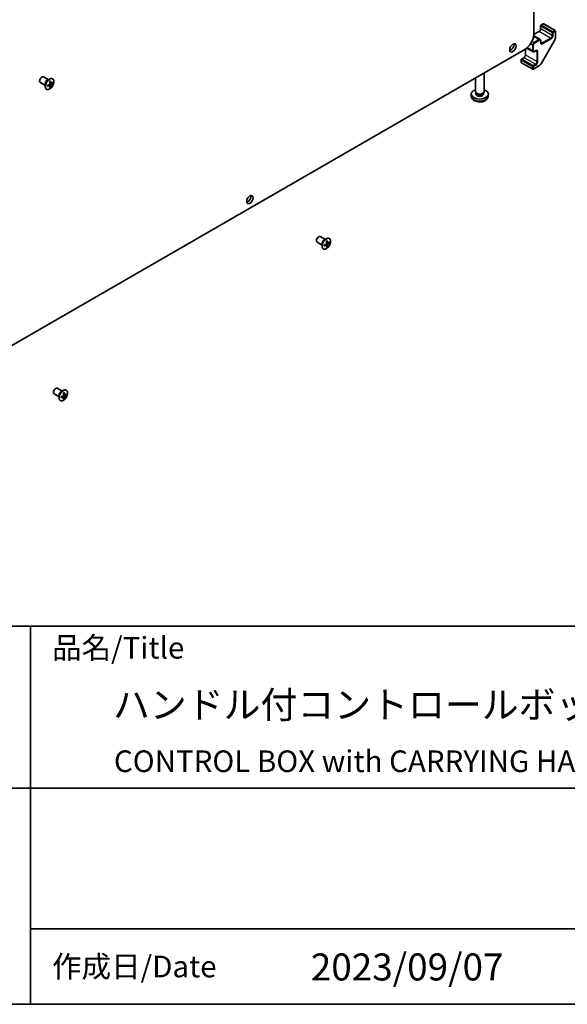
# Model space of a CAD drawing. Units: millimetres. Extents: x 0 to 7079, y -13 to 1405.
# Drawn here: x 1420 to 1673, y 0 to 456 of the extents above; entities that cross this region are included whole.
import ezdxf
from ezdxf.enums import TextEntityAlignment as Align

# ---------------------------------------------------------------- set-up
doc = ezdxf.new("R2010")
doc.units = ezdxf.units.MM
doc.header["$LTSCALE"] = 5
for name, color, linetype, lineweight in [('Border (ISO)', 7, 'Continuous', 35), ('Title (ISO)', 7, 'Continuous', 35), ('Visible (ISO)', 7, 'Continuous', 35), ('Visible Narrow (ISO)', 7, 'Continuous', 25)]:
    doc.layers.add(name, color=color, linetype=linetype, lineweight=lineweight)
doc.styles.add('Note Text (TK)', font='MS PGothic.ttf')
doc.styles.add('文字スタイル67', font='arial.ttf')

# ---------------------------------------------------------------- blocks, each defined once
blk = doc.blocks.new('図面枠 tk図枠')
at = {"layer": 'Border (ISO)'}
blk.add_line((14.5, 8), (405.5, 8), dxfattribs=at)
blk = doc.blocks.new('表題欄 tk表題欄')
at = {"layer": 'Title (ISO)'}
for p, q in [((74.709, 244.053), (255.709, 244.053)), ((149.709, 244.053), (149.709, 209.053)), ((74.709, 229.053), (230.709, 229.053)), ((149.709, 216.053), (230.709, 216.053)), ((255.709, 209.053), (74.709, 209.053))]:
    blk.add_line(p, q, dxfattribs=at)
at = {"layer": 'Title (ISO)', "color": 1, "char_height": 2, "attachment_point": 4, "line_spacing_factor": 1.5, "style": 'Note Text (TK)'}
for s, insert in [('\\fＭＳ Ｐゴシック|b0|i0;\\H2.0000;品名/Title', (151.709, 242.053)), ('\\fＭＳ Ｐゴシック|b0|i0;\\H2.0000;作成日/Date', (151.709, 212.553))]:
    blk.add_mtext(s, dxfattribs=dict(at, insert=insert))
at = {"layer": 'Title (ISO)', "color": 7}
for tag, p, height, style in [('<品名>_001', (157.34, 235.533), 2.5, 'Note Text (TK)'), ('<Title>_001', (157.431, 230.551), 2, '文字スタイル67'), ('<ページ_No.>_001', (238.098, 213.303), 2.5, 'Note Text (TK)'), ('<総ページ数>_001', (246.8, 213.303), 2.5, 'Note Text (TK)'), ('作成日_001', (175.618, 211.26), 2.5, 'Note Text (TK)')]:
    blk.add_attdef(tag, p, '', height=height, dxfattribs=dict(at, style=style))
at = {"layer": 'Title (ISO)', "color": 7, "style": 'Note Text (TK)'}
for tag, p in [('<尺度>', (243.209, 223.553)), ('<承認>', (87.209, 217.053))]:
    blk.add_attdef(tag, text='', height=2.5, dxfattribs=at).set_placement(p, align=Align.MIDDLE_CENTER)

msp = doc.modelspace()

# ---------------------------------------------------------------- linework, layer by layer
at = {"layer": 'Visible (ISO)'}
for p, q in [((1657.8141, 742.7949), (1657.8141, 449.2644)), ((1660.9102, 452.8558), (1660.9102, 451.5494)), ((1662.0501, 453.6872), (1661.0602, 453.1156)), ((1667.5827, 450.6661), (1662.3501, 453.6872)), ((1660.6495, 446.4958), (1657.7205, 448.1869)), ((1660.141, 450.2171), (1657.8006, 448.8658)), ((1667.7327, 450.4063), (1667.7327, 447.4085)), ((1653.9098, 442.1269), (1653.9098, 439.4244)), ((1657.3868, 440.8446), (1654.4577, 442.5357)), ((1660.9445, 445.9156), (1660.9445, 445.1807)), ((1667.3405, 446.0737), (1661.0978, 435.2612)), ((1399.3666, 295.1506), (1653.5715, 441.9159)), ((1653.1406, 438.0921), (1652.0092, 437.4389)), ((1658.6732, 441.2467), (1658.0368, 440.8793)), ((1651.8592, 437.1791), (1651.8592, 436.036)), ((1657.2418, 432.7551), (1652.0092, 435.7762)), ((1660.138, 434.254), (1657.5418, 432.7551)), ((1433.4191, 427.8661), (1431.0525, 429.2325)), ((1630.7472, 422.422), (1630.7472, 428.7383)), ((1634.7472, 422.422), (1634.7472, 431.0477)), ((1431.9191, 425.268), (1429.5525, 426.6343)), ((1431.854, 425.3683), (1431.9195, 425.2672)), ((1433.2997, 427.8723), (1433.42, 427.8661)), ((1433.9681, 425.2328), (1433.5264, 425.5552)), ((1433.6701, 425.4503), (1433.6701, 425.6229)), ((1434.2797, 424.4533), (1433.9533, 424.6417)), ((1434.4741, 426.1092), (1433.9741, 426.3305)), ((1433.9872, 426.1722), (1434.1367, 426.2585)), ((1435.305, 426.2291), (1434.9786, 426.4176)), ((1628.8473, 420.2748), (1628.7548, 421.1361)), ((1631.0773, 421.7069), (1630.8764, 422.0137)), ((1630.9619, 421.279), (1630.9619, 421.8831)), ((1634.4171, 421.7069), (1634.6179, 422.0137)), ((1634.5324, 421.279), (1634.5324, 421.8831)), ((1636.647, 420.2748), (1636.7395, 421.1361)), ((1559.9054, 351.375), (1557.5388, 352.7414)), ((1561.4054, 353.9732), (1559.0388, 355.3395)), ((1559.8404, 351.4754), (1559.9059, 351.3743)), ((1561.286, 353.9793), (1561.4063, 353.9731)), ((1561.9544, 351.3398), (1561.5128, 351.6622)), ((1561.6564, 351.5574), (1561.6564, 351.73)), ((1562.4604, 352.2162), (1561.9604, 352.4376)), ((1561.9735, 352.2793), (1562.123, 352.3656)), ((1563.2913, 352.3362), (1562.9649, 352.5246)), ((1562.266, 350.5603), (1561.9396, 350.7488)), ((1438.283, 281.1563), (1435.9164, 282.5227)), ((1439.7831, 283.7545), (1437.4165, 285.1208)), ((1439.6637, 283.7606), (1439.7839, 283.7544)), ((1438.218, 281.2567), (1438.2835, 281.1556)), ((1440.3321, 281.1211), (1439.8904, 281.4435)), ((1440.0341, 281.3387), (1440.0341, 281.5113)), ((1440.6436, 280.3416), (1440.3172, 280.53)), ((1440.8381, 281.9975), (1440.338, 282.2189)), ((1440.3512, 282.0605), (1440.5007, 282.1469)), ((1441.6689, 282.1175), (1441.3425, 282.3059))]:
    msp.add_line(p, q, dxfattribs=at)
for centre, start, end in [((1661.2102, 452.8558), 120, 180), ((1662.2001, 453.4274), 60, 120), ((1667.4327, 450.4063), 0, 60), ((1652.1592, 437.1791), 120, 180), ((1652.1592, 436.036), 180, 240), ((1657.3918, 433.0149), 240, 300)]:
    msp.add_arc(centre, 0.3, start, end, dxfattribs=at)
for centre, major_axis, ratio, start_param, end_param in [((1653.5715, 446.8149), (-3, -5.1962), 0.57735027, 0.78539816, 2.35619449), ((1647.0307, 443.2427), (1.05, 1.8187), 0.57735027, 3.67106299, 5.75371497), ((1430.3025, 427.9334), (0.75, 1.2991), 0.57735027, 0, 3.14159265), ((1428.9244, 428.4383), (7.5019, 0.5446), 0.52483389, 5.22546457, 5.39127654), ((1428.0696, 428.3384), (-3.2486, 6.7058), 0.52483389, 3.92914042, 4.00481433), ((1428.9244, 429.0198), (-7.4981, 0.5941), 0.62547267, 2.17147002, 2.33728199), ((1428.8353, 429.6646), (7.4317, 0.5395), 0.52483389, 5.41996363, 5.49563754), ((1429.1761, 428.8744), (-3.2793, 6.7691), 0.52483389, 4.03350142, 4.19931339), ((1429.1761, 428.8744), (-3.2793, 6.7691), 0.52483389, 3.73464136, 3.90045333), ((1428.8353, 427.8963), (-7.428, 0.5885), 0.62547267, 2.36596909, 2.44164299), ((1428.6726, 428.5837), (4.2636, -6.1965), 0.62547267, 0.80431066, 0.97012263), ((1428.6726, 428.5837), (4.2636, -6.1965), 0.62547267, 0.5054506, 0.67126257), ((1428.9244, 428.4383), (7.5019, 0.5446), 0.52483389, 5.52432463, 5.6901366), ((1428.9244, 429.0198), (-7.4981, 0.5941), 0.62547267, 2.47033009, 2.63614206), ((1429.6011, 429.2226), (4.2237, -6.1385), 0.62547267, 0.69994966, 0.77562357), ((1632.7472, 421.279), (-4, 0), 0.57735027, 5.23598776, 10.47197551), ((1632.7472, 422.422), (-2, 0), 0.57735027, 0, 3.14159265), ((1632.7472, 421.279), (-1.7853, 0), 0.57735027, 0, 3.14159265), ((1632.7472, 422.0714), (-1.7853, 0), 0.57735027, 0.36144194, 2.78015071), ((1525.4083, 373.024), (1.05, 1.8187), 0.57735027, 3.67106299, 5.75371497), ((1558.2888, 354.0405), (0.75, 1.2991), 0.57735027, 0, 3.14159265), ((1556.9107, 354.5454), (7.5019, 0.5446), 0.52483389, 5.22546457, 5.39127654), ((1556.0559, 354.4454), (-3.2486, 6.7058), 0.52483389, 3.92914042, 4.00481433), ((1556.9107, 355.1269), (-7.4981, 0.5941), 0.62547267, 2.17147002, 2.33728199), ((1556.8217, 355.7717), (7.4317, 0.5395), 0.52483389, 5.41996363, 5.49563754), ((1557.1625, 354.9815), (-3.2793, 6.7691), 0.52483389, 4.03350142, 4.19931339), ((1557.1625, 354.9815), (-3.2793, 6.7691), 0.52483389, 3.73464136, 3.90045333), ((1556.6589, 354.6908), (4.2636, -6.1965), 0.62547267, 0.80431066, 0.97012263), ((1556.6589, 354.6908), (4.2636, -6.1965), 0.62547267, 0.5054506, 0.67126257), ((1556.9107, 354.5454), (7.5019, 0.5446), 0.52483389, 5.52432463, 5.6901366), ((1556.9107, 355.1269), (-7.4981, 0.5941), 0.62547267, 2.47033009, 2.63614206), ((1557.5874, 355.3296), (4.2237, -6.1385), 0.62547267, 0.69994966, 0.77562357), ((1556.8217, 354.0033), (-7.428, 0.5885), 0.62547267, 2.36596909, 2.44164299), ((1436.6664, 283.8218), (0.75, 1.2991), 0.57735027, 0, 3.14159265), ((1435.1993, 285.553), (7.4317, 0.5395), 0.52483389, 5.41996363, 5.49563754), ((1435.5401, 284.7628), (-3.2793, 6.7691), 0.52483389, 4.03350142, 4.19931339), ((1435.0365, 284.472), (4.2636, -6.1965), 0.62547267, 0.80431066, 0.97012263), ((1435.2883, 284.3267), (7.5019, 0.5446), 0.52483389, 5.52432463, 5.6901366), ((1435.965, 285.1109), (4.2237, -6.1385), 0.62547267, 0.69994966, 0.77562357), ((1435.2883, 284.3267), (7.5019, 0.5446), 0.52483389, 5.22546457, 5.39127654), ((1434.4336, 284.2267), (-3.2486, 6.7058), 0.52483389, 3.92914042, 4.00481433), ((1435.2883, 284.9081), (-7.4981, 0.5941), 0.62547267, 2.17147002, 2.33728199), ((1435.5401, 284.7628), (-3.2793, 6.7691), 0.52483389, 3.73464136, 3.90045333), ((1435.1993, 283.7846), (-7.428, 0.5885), 0.62547267, 2.36596909, 2.44164299), ((1435.0365, 284.472), (4.2636, -6.1965), 0.62547267, 0.5054506, 0.67126257), ((1435.2883, 284.9081), (-7.4981, 0.5941), 0.62547267, 2.47033009, 2.63614206)]:
    msp.add_ellipse(centre, major_axis=major_axis, ratio=ratio, start_param=start_param, end_param=end_param, dxfattribs=at)
for centre in [(1648.0914, 442.6303), (1526.469, 372.4116)]:
    msp.add_ellipse(centre, major_axis=(-1.05, -1.8187), ratio=0.57735027, dxfattribs=at)
for points, knots in [([(1660.9102, 451.5494), (1660.9102, 451.4767), (1660.9014, 451.3941), (1660.8637, 451.2165), (1660.8342, 451.1211), (1660.7555, 450.9284), (1660.7058, 450.8312), (1660.5916, 450.6473), (1660.5269, 450.5606), (1660.3914, 450.4087), (1660.3206, 450.3432), (1660.2137, 450.2623), (1660.1767, 450.2377), (1660.141, 450.2171)], [4.71238898, 4.71238898, 4.71238898, 4.71238898, 4.98463482, 4.98463482, 5.26573517, 5.26573517, 5.55358161, 5.55358161, 5.84310904, 5.84310904, 6.12880282, 6.12880282, 6.28318531, 6.28318531, 6.28318531, 6.28318531]), ([(1667.7327, 447.4085), (1667.7327, 447.3222), (1667.7269, 447.2341), (1667.7042, 447.0558), (1667.6874, 446.9656), (1667.6436, 446.7844), (1667.6165, 446.6936), (1667.5529, 446.5128), (1667.5164, 446.4229), (1667.4347, 446.2458), (1667.3895, 446.1587), (1667.3405, 446.0737)], [4.71238898, 4.71238898, 4.71238898, 4.71238898, 4.869468613, 4.869468613, 5.026548246, 5.026548246, 5.183627878, 5.183627878, 5.340707511, 5.340707511, 5.497787144, 5.497787144, 5.497787144, 5.497787144]), ([(1660.6495, 446.4958), (1660.6914, 446.4717), (1660.7299, 446.4417), (1660.7968, 446.374), (1660.8253, 446.3363), (1660.8721, 446.2572), (1660.8905, 446.2159), (1660.9188, 446.1317), (1660.9287, 446.0888), (1660.9416, 446.0025), (1660.9445, 445.9591), (1660.9445, 445.9156)], [3.926990817, 3.926990817, 3.926990817, 3.926990817, 4.08407045, 4.08407045, 4.241150082, 4.241150082, 4.398229715, 4.398229715, 4.555309348, 4.555309348, 4.71238898, 4.71238898, 4.71238898, 4.71238898]), ([(1660.9445, 445.1807), (1660.9445, 445.1388), (1660.9474, 445.1001), (1660.9577, 445.0308), (1660.9651, 445.0003), (1660.9826, 444.9482), (1660.9926, 444.9268), (1661.0131, 444.8923), (1661.0234, 444.8792), (1661.0435, 444.8589), (1661.0533, 444.8515), (1661.0638, 444.8454)], [4.71238898, 4.71238898, 4.71238898, 4.71238898, 4.869468613, 4.869468613, 5.026548246, 5.026548246, 5.183627878, 5.183627878, 5.340707511, 5.340707511, 5.497787144, 5.497787144, 5.497787144, 5.497787144]), ([(1653.9098, 439.4244), (1653.9098, 439.3517), (1653.9011, 439.2691), (1653.8634, 439.0915), (1653.8339, 438.9961), (1653.7551, 438.8035), (1653.7055, 438.7062), (1653.5912, 438.5223), (1653.5265, 438.4357), (1653.391, 438.2837), (1653.3202, 438.2182), (1653.2134, 438.1373), (1653.1763, 438.1127), (1653.1406, 438.0921)], [4.71238898, 4.71238898, 4.71238898, 4.71238898, 4.98463482, 4.98463482, 5.26573517, 5.26573517, 5.55358161, 5.55358161, 5.84310904, 5.84310904, 6.12880282, 6.12880282, 6.28318531, 6.28318531, 6.28318531, 6.28318531]), ([(1658.0368, 440.8793), (1657.9991, 440.8575), (1657.96, 440.8383), (1657.8789, 440.8063), (1657.8368, 440.7935), (1657.7498, 440.7759), (1657.7047, 440.7712), (1657.6128, 440.7722), (1657.566, 440.778), (1657.4739, 440.8021), (1657.4287, 440.8204), (1657.3868, 440.8446)], [6.283185307, 6.283185307, 6.283185307, 6.283185307, 6.44026494, 6.44026494, 6.597344573, 6.597344573, 6.754424205, 6.754424205, 6.911503838, 6.911503838, 7.068583471, 7.068583471, 7.068583471, 7.068583471]), ([(1659.0232, 441.3111), (1659.0127, 441.3171), (1659.0014, 441.3219), (1658.9737, 441.3291), (1658.9573, 441.3316), (1658.9172, 441.332), (1658.8936, 441.3299), (1658.8398, 441.3191), (1658.8096, 441.3102), (1658.7445, 441.2845), (1658.7095, 441.2677), (1658.6732, 441.2467)], [2.35619449, 2.35619449, 2.35619449, 2.35619449, 2.513274123, 2.513274123, 2.670353756, 2.670353756, 2.827433388, 2.827433388, 2.984513021, 2.984513021, 3.141592654, 3.141592654, 3.141592654, 3.141592654]), ([(1661.0978, 435.2612), (1661.0488, 435.1762), (1660.9959, 435.0935), (1660.8834, 434.9342), (1660.8238, 434.8576), (1660.6991, 434.7122), (1660.6339, 434.6433), (1660.4989, 434.5148), (1660.4292, 434.4551), (1660.2861, 434.3463), (1660.2127, 434.2972), (1660.138, 434.254)], [5.497787144, 5.497787144, 5.497787144, 5.497787144, 5.654866776, 5.654866776, 5.811946409, 5.811946409, 5.969026042, 5.969026042, 6.126105675, 6.126105675, 6.283185307, 6.283185307, 6.283185307, 6.283185307]), ([(1433.8401, 428.161), (1433.6297, 428.0396), (1433.4196, 427.879), (1433.0208, 427.4959), (1432.8323, 427.2734), (1432.4958, 426.7892), (1432.3479, 426.5275), (1432.1077, 425.9912), (1432.0154, 425.7167), (1431.8958, 425.1827), (1431.8685, 424.9232), (1431.8819, 424.4453), (1431.9225, 424.227), (1432.0681, 423.8541), (1432.1728, 423.6994), (1432.4352, 423.4703), (1432.5926, 423.3955), (1432.9439, 423.3323), (1433.1378, 423.3441), (1433.5436, 423.4528), (1433.7554, 423.5502), (1434.1751, 423.8209), (1434.3829, 423.9942), (1434.7731, 424.399), (1434.9556, 424.6305), (1435.2768, 425.1281), (1435.4155, 425.3942), (1435.6352, 425.9341), (1435.7162, 426.2079), (1435.8121, 426.7357), (1435.827, 426.9896), (1435.789, 427.4517), (1435.7361, 427.6599), (1435.5677, 428.0091), (1435.4523, 428.1501), (1435.1713, 428.3501), (1435.006, 428.4093), (1434.6421, 428.4412), (1434.4433, 428.4135), (1434.1071, 428.2995), (1433.9736, 428.2381), (1433.8401, 428.161)], [0, 0, 0, 0, 0.32060968, 0.32060968, 0.64114281, 0.64114281, 0.96159567, 0.96159567, 1.28205302, 1.28205302, 1.60259725, 1.60259725, 1.92320098, 1.92320098, 2.2431889, 2.2431889, 2.56120702, 2.56120702, 2.87978811, 2.87978811, 3.20009662, 3.20009662, 3.52070608, 3.52070608, 3.84121964, 3.84121964, 4.16166657, 4.16166657, 4.48213438, 4.48213438, 4.80269908, 4.80269908, 5.12327638, 5.12327638, 5.44297432, 5.44297432, 5.76076841, 5.76076841, 6.07975557, 6.07975557, 6.28318531, 6.28318531, 6.28318531, 6.28318531]), ([(1433.8574, 425.716), (1433.8765, 425.7258), (1433.8966, 425.7404), (1433.9331, 425.7768), (1433.9494, 425.7986), (1433.9748, 425.8425), (1433.9854, 425.8675), (1433.9987, 425.9173), (1434.0013, 425.942), (1434.0003, 425.9634)], [0.0307191633, 0.0307191633, 0.0307191633, 0.0307191633, 0.0383195288, 0.0383195288, 0.0459198942, 0.0459198942, 0.0535202597, 0.0535202597, 0.0611206252, 0.0611206252, 0.0611206252, 0.0611206252]), ([(1434.0003, 425.1469), (1434.0013, 425.1668), (1433.9987, 425.1861), (1433.9854, 425.2174), (1433.9748, 425.2294), (1433.9494, 425.244), (1433.9331, 425.2476), (1433.8966, 425.2451), (1433.8765, 425.2389), (1433.8574, 425.2294)], [0.0307191633, 0.0307191633, 0.0307191633, 0.0307191633, 0.0383195288, 0.0383195288, 0.0459198942, 0.0459198942, 0.0535202597, 0.0535202597, 0.0611206252, 0.0611206252, 0.0611206252, 0.0611206252]), ([(1434.4217, 426.2067), (1434.423, 426.1855), (1434.4277, 426.165), (1434.4437, 426.1321), (1434.4551, 426.1198), (1434.4804, 426.1051), (1434.4961, 426.1019), (1434.5298, 426.106), (1434.5479, 426.1134), (1434.5646, 426.1243)], [0.0307191633, 0.0307191633, 0.0307191633, 0.0307191633, 0.0383195288, 0.0383195288, 0.0459198942, 0.0459198942, 0.0535202597, 0.0535202597, 0.0611206252, 0.0611206252, 0.0611206252, 0.0611206252]), ([(1434.5646, 425.6376), (1434.5479, 425.6265), (1434.5298, 425.6107), (1434.4961, 425.5727), (1434.4804, 425.5505), (1434.4551, 425.5067), (1434.4437, 425.482), (1434.4277, 425.4338), (1434.423, 425.4103), (1434.4217, 425.3902)], [0.0307191633, 0.0307191633, 0.0307191633, 0.0307191633, 0.0383195288, 0.0383195288, 0.0459198942, 0.0459198942, 0.0535202597, 0.0535202597, 0.0611206252, 0.0611206252, 0.0611206252, 0.0611206252]), ([(1628.8473, 420.2748), (1628.8771, 419.9969), (1628.9567, 419.7295), (1629.1976, 419.2209), (1629.3663, 418.9875), (1629.7926, 418.5365), (1630.0615, 418.3389), (1630.6999, 417.9786), (1631.0793, 417.8379), (1631.8823, 417.6425), (1632.3076, 417.5936), (1633.1539, 417.5915), (1633.5746, 417.6373), (1634.3944, 417.8294), (1634.7937, 417.9758), (1635.5217, 418.3914), (1635.8572, 418.6551), (1636.3322, 419.2748), (1636.4981, 419.5896), (1636.6148, 420.0509), (1636.6349, 420.1621), (1636.647, 420.2748)], [2.41809785, 2.41809785, 2.41809785, 2.41809785, 2.6230577, 2.6230577, 2.85564758, 2.85564758, 3.15300497, 3.15300497, 3.52826493, 3.52826493, 3.92268981, 3.92268981, 4.31252618, 4.31252618, 4.70679398, 4.70679398, 5.08109985, 5.08109985, 5.35276215, 5.35276215, 5.43588379, 5.43588379, 5.43588379, 5.43588379]), ([(1561.8264, 354.2681), (1561.6161, 354.1466), (1561.4059, 353.986), (1561.0072, 353.6029), (1560.8186, 353.3805), (1560.4821, 352.8962), (1560.3342, 352.6345), (1560.094, 352.0983), (1560.0017, 351.8238), (1559.8821, 351.2897), (1559.8548, 351.0302), (1559.8682, 350.5523), (1559.9089, 350.334), (1560.0544, 349.9611), (1560.1591, 349.8065), (1560.4216, 349.5774), (1560.5789, 349.5025), (1560.9302, 349.4394), (1561.1241, 349.4511), (1561.5299, 349.5598), (1561.7418, 349.6572), (1562.1614, 349.9279), (1562.3692, 350.1012), (1562.7595, 350.5061), (1562.9419, 350.7375), (1563.2631, 351.2352), (1563.4018, 351.5012), (1563.6215, 352.0412), (1563.7025, 352.315), (1563.7984, 352.8428), (1563.8133, 353.0966), (1563.7753, 353.5588), (1563.7225, 353.767), (1563.554, 354.1161), (1563.4386, 354.2572), (1563.1576, 354.4571), (1562.9924, 354.5164), (1562.6284, 354.5482), (1562.4297, 354.5205), (1562.0935, 354.4065), (1561.9599, 354.3451), (1561.8264, 354.2681)], [0, 0, 0, 0, 0.32060968, 0.32060968, 0.64114281, 0.64114281, 0.96159567, 0.96159567, 1.28205302, 1.28205302, 1.60259725, 1.60259725, 1.92320098, 1.92320098, 2.2431889, 2.2431889, 2.56120702, 2.56120702, 2.87978811, 2.87978811, 3.20009662, 3.20009662, 3.52070608, 3.52070608, 3.84121964, 3.84121964, 4.16166657, 4.16166657, 4.48213438, 4.48213438, 4.80269908, 4.80269908, 5.12327638, 5.12327638, 5.44297432, 5.44297432, 5.76076841, 5.76076841, 6.07975557, 6.07975557, 6.28318531, 6.28318531, 6.28318531, 6.28318531]), ([(1561.8438, 351.8231), (1561.8628, 351.8328), (1561.8829, 351.8475), (1561.9194, 351.8839), (1561.9358, 351.9056), (1561.9611, 351.9495), (1561.9718, 351.9746), (1561.985, 352.0243), (1561.9877, 352.0491), (1561.9866, 352.0705)], [0.0307191633, 0.0307191633, 0.0307191633, 0.0307191633, 0.0383195288, 0.0383195288, 0.0459198942, 0.0459198942, 0.0535202597, 0.0535202597, 0.0611206252, 0.0611206252, 0.0611206252, 0.0611206252]), ([(1561.9866, 351.254), (1561.9877, 351.2739), (1561.985, 351.2932), (1561.9718, 351.3245), (1561.9611, 351.3364), (1561.9358, 351.3511), (1561.9194, 351.3547), (1561.8829, 351.3521), (1561.8628, 351.3459), (1561.8438, 351.3364)], [0.0307191633, 0.0307191633, 0.0307191633, 0.0307191633, 0.0383195288, 0.0383195288, 0.0459198942, 0.0459198942, 0.0535202597, 0.0535202597, 0.0611206252, 0.0611206252, 0.0611206252, 0.0611206252]), ([(1562.4081, 352.3138), (1562.4094, 352.2925), (1562.414, 352.272), (1562.43, 352.2392), (1562.4414, 352.2268), (1562.4667, 352.2122), (1562.4824, 352.2089), (1562.5161, 352.2131), (1562.5342, 352.2205), (1562.5509, 352.2313)], [0.0307191633, 0.0307191633, 0.0307191633, 0.0307191633, 0.0383195288, 0.0383195288, 0.0459198942, 0.0459198942, 0.0535202597, 0.0535202597, 0.0611206252, 0.0611206252, 0.0611206252, 0.0611206252]), ([(1562.5509, 351.7447), (1562.5342, 351.7335), (1562.5161, 351.7177), (1562.4824, 351.6797), (1562.4667, 351.6576), (1562.4414, 351.6137), (1562.43, 351.5891), (1562.414, 351.5409), (1562.4094, 351.5173), (1562.4081, 351.4973)], [0.0307191633, 0.0307191633, 0.0307191633, 0.0307191633, 0.0383195288, 0.0383195288, 0.0459198942, 0.0459198942, 0.0535202597, 0.0535202597, 0.0611206252, 0.0611206252, 0.0611206252, 0.0611206252]), ([(1440.2041, 284.0494), (1439.9937, 283.9279), (1439.7835, 283.7673), (1439.3848, 283.3842), (1439.1963, 283.1618), (1438.8598, 282.6775), (1438.7119, 282.4158), (1438.4717, 281.8796), (1438.3794, 281.6051), (1438.2597, 281.071), (1438.2324, 280.8115), (1438.2458, 280.3336), (1438.2865, 280.1153), (1438.432, 279.7424), (1438.5368, 279.5878), (1438.7992, 279.3587), (1438.9565, 279.2838), (1439.3078, 279.2207), (1439.5018, 279.2324), (1439.9075, 279.3411), (1440.1194, 279.4385), (1440.5391, 279.7092), (1440.7468, 279.8825), (1441.1371, 280.2874), (1441.3195, 280.5188), (1441.6407, 281.0165), (1441.7795, 281.2825), (1441.9992, 281.8225), (1442.0801, 282.0963), (1442.176, 282.6241), (1442.1909, 282.8779), (1442.153, 283.3401), (1442.1001, 283.5483), (1441.9317, 283.8974), (1441.8163, 284.0385), (1441.5352, 284.2384), (1441.37, 284.2977), (1441.0061, 284.3295), (1440.8073, 284.3018), (1440.4711, 284.1878), (1440.3375, 284.1264), (1440.2041, 284.0494)], [0, 0, 0, 0, 0.32060968, 0.32060968, 0.64114281, 0.64114281, 0.96159567, 0.96159567, 1.28205302, 1.28205302, 1.60259725, 1.60259725, 1.92320098, 1.92320098, 2.2431889, 2.2431889, 2.56120702, 2.56120702, 2.87978811, 2.87978811, 3.20009662, 3.20009662, 3.52070608, 3.52070608, 3.84121964, 3.84121964, 4.16166657, 4.16166657, 4.48213438, 4.48213438, 4.80269908, 4.80269908, 5.12327638, 5.12327638, 5.44297432, 5.44297432, 5.76076841, 5.76076841, 6.07975557, 6.07975557, 6.28318531, 6.28318531, 6.28318531, 6.28318531]), ([(1440.2214, 281.6044), (1440.2405, 281.6141), (1440.2606, 281.6288), (1440.297, 281.6652), (1440.3134, 281.6869), (1440.3387, 281.7308), (1440.3494, 281.7559), (1440.3627, 281.8056), (1440.3653, 281.8304), (1440.3642, 281.8518)], [0.0307191633, 0.0307191633, 0.0307191633, 0.0307191633, 0.0383195288, 0.0383195288, 0.0459198942, 0.0459198942, 0.0535202597, 0.0535202597, 0.0611206252, 0.0611206252, 0.0611206252, 0.0611206252]), ([(1440.3642, 281.0353), (1440.3653, 281.0551), (1440.3627, 281.0745), (1440.3494, 281.1058), (1440.3387, 281.1177), (1440.3134, 281.1323), (1440.297, 281.136), (1440.2606, 281.1334), (1440.2405, 281.1272), (1440.2214, 281.1177)], [0.0307191633, 0.0307191633, 0.0307191633, 0.0307191633, 0.0383195288, 0.0383195288, 0.0459198942, 0.0459198942, 0.0535202597, 0.0535202597, 0.0611206252, 0.0611206252, 0.0611206252, 0.0611206252]), ([(1440.7857, 282.0951), (1440.787, 282.0738), (1440.7917, 282.0533), (1440.8077, 282.0205), (1440.819, 282.0081), (1440.8444, 281.9935), (1440.86, 281.9902), (1440.8938, 281.9944), (1440.9118, 282.0018), (1440.9285, 282.0126)], [0.0307191633, 0.0307191633, 0.0307191633, 0.0307191633, 0.0383195288, 0.0383195288, 0.0459198942, 0.0459198942, 0.0535202597, 0.0535202597, 0.0611206252, 0.0611206252, 0.0611206252, 0.0611206252]), ([(1440.9285, 281.526), (1440.9118, 281.5148), (1440.8938, 281.499), (1440.86, 281.461), (1440.8444, 281.4389), (1440.819, 281.395), (1440.8077, 281.3703), (1440.7917, 281.3221), (1440.787, 281.2986), (1440.7857, 281.2786)], [0.0307191633, 0.0307191633, 0.0307191633, 0.0307191633, 0.0383195288, 0.0383195288, 0.0459198942, 0.0459198942, 0.0535202597, 0.0535202597, 0.0611206252, 0.0611206252, 0.0611206252, 0.0611206252])]:
    msp.add_open_spline(points, degree=3, knots=knots, dxfattribs=at)
at = {"layer": 'Visible Narrow (ISO)'}
for p, q in [((1660.9981, 451.4269), (1660.9981, 452.7333)), ((1660.9981, 452.7333), (1666.2307, 449.7123)), ((1666.2307, 448.4059), (1660.9981, 451.4269)), ((1661.2102, 453.1008), (1662.2001, 453.6723)), ((1666.4428, 450.0797), (1661.2102, 453.1008)), ((1662.2001, 453.6723), (1667.4327, 450.6513)), ((1660.1495, 446.4463), (1657.6631, 447.8819)), ((1657.7926, 448.7598), (1660.291, 450.2022)), ((1665.5235, 447.1812), (1660.291, 450.2022)), ((1665.5235, 447.1812), (1661.5638, 444.895)), ((1661.7759, 444.5275), (1665.7357, 446.8137)), ((1666.2307, 449.7123), (1666.2307, 448.4059)), ((1667.4327, 450.6513), (1666.4428, 450.0797)), ((1666.6549, 449.7123), (1667.6449, 450.2838)), ((1666.6549, 448.4059), (1666.6549, 449.7123)), ((1667.6449, 450.2838), (1667.6449, 447.286)), ((1653.9977, 439.302), (1653.9977, 442.1868)), ((1657.1797, 441.3024), (1654.6933, 442.7379)), ((1657.1797, 443.9152), (1656.197, 444.4825)), ((1657.8868, 445.1399), (1656.9041, 445.7073)), ((1657.1797, 443.9152), (1657.1797, 441.3024)), ((1657.604, 441.3024), (1657.604, 443.9152)), ((1660.1495, 446.4463), (1657.8868, 445.1399)), ((1658.0989, 444.7725), (1660.3617, 446.0789)), ((1660.8566, 445.7931), (1660.8566, 445.0583)), ((1661.5638, 444.895), (1660.9445, 445.2525)), ((1667.2928, 446.1012), (1661.0501, 435.2887)), ((1667.3405, 446.0737), (1667.2928, 446.1012)), ((1652.1592, 437.424), (1653.2906, 438.0772)), ((1658.5232, 435.0562), (1653.2906, 438.0772)), ((1659.2303, 436.2809), (1653.9977, 439.302)), ((1658.7353, 441.384), (1658.0989, 441.0166)), ((1659.2303, 440.8533), (1658.6111, 441.2108)), ((1659.2303, 440.8533), (1659.2303, 436.2809)), ((1659.6546, 436.2809), (1659.6546, 440.8533)), ((1651.9471, 435.9135), (1651.9471, 437.0566)), ((1651.9471, 437.0566), (1657.1797, 434.0356)), ((1657.1797, 432.8925), (1651.9471, 435.9135)), ((1657.3918, 434.403), (1652.1592, 437.424)), ((1657.1797, 434.0356), (1657.1797, 432.8925)), ((1658.5232, 435.0562), (1657.3918, 434.403)), ((1657.604, 434.0356), (1658.7353, 434.6888)), ((1660.2001, 434.3914), (1657.604, 432.8925)), ((1657.604, 432.8925), (1657.604, 434.0356)), ((1661.0978, 435.2612), (1661.0501, 435.2887)), ((1433.8574, 425.2294), (1433.4371, 425.5145)), ((1434.4217, 425.3902), (1433.8046, 425.6892)), ((1434.4217, 426.2067), (1433.9646, 426.4282)), ((1434.5646, 425.6376), (1433.9971, 426.0226)), ((1561.8438, 351.3364), (1561.4234, 351.6216)), ((1562.4081, 351.4973), (1561.7909, 351.7963)), ((1562.4081, 352.3138), (1561.9509, 352.5353)), ((1562.5509, 351.7447), (1561.9834, 352.1296)), ((1440.2214, 281.1177), (1439.801, 281.4029)), ((1440.7857, 281.2786), (1440.1686, 281.5776)), ((1440.7857, 282.0951), (1440.3285, 282.3166)), ((1440.9285, 281.526), (1440.361, 281.9109))]:
    msp.add_line(p, q, dxfattribs=at)
for centre, major_axis, start_param, end_param in [((1660.291, 451.0187), (0.5, 0.866), 3.92699082, 5.49778714), ((1661.2102, 452.8558), (-0.3, 0), 0, 0.78539816), ((1661.2102, 451.5494), (-0.3, 0), 0, 0.78539816), ((1661.2102, 452.8558), (0.15, 0.2598), 0.78539816, 2.35619449), ((1661.2102, 452.8558), (-0.15, 0.2598), 5.49778714, 6.28318531), ((1662.2001, 453.4274), (-0.15, 0.2598), 5.49778714, 6.28318531), ((1662.2001, 453.4274), (0.15, 0.2598), 0, 0.78539816), ((1660.291, 449.9572), (-0.15, 0.2598), 5.49778714, 6.28318531), ((1660.1495, 445.6298), (0.5, 0.866), 0, 0.78539816), ((1665.5235, 447.9977), (-0.5, -0.866), 0.78539816, 2.35619449), ((1665.5235, 446.9362), (0.15, -0.2598), 0.78539816, 2.35619449), ((1665.7357, 447.8752), (0.65, 1.1258), 3.92699082, 5.49778714), ((1666.4428, 449.8348), (-0.15, -0.2598), 3.92699082, 5.49778714), ((1666.4428, 449.8348), (0.3, 0), 3.92699082, 5.49778714), ((1666.4428, 448.5284), (0.3, 0), 3.92699082, 5.49778714), ((1666.4428, 449.8348), (-0.15, 0.2598), 3.92699082, 5.49778714), ((1666.4428, 446.592), (-0.85, -1.4722), 1.57079633, 2.35619449), ((1667.4327, 450.4063), (0.15, 0.2598), 0, 0.78539816), ((1667.4327, 450.4063), (0.15, -0.2598), 0.78539816, 2.35619449), ((1667.4327, 450.4063), (0.3, 0), 5.49778714, 6.28318531), ((1667.4327, 447.4085), (0.3, 0), 5.49778714, 6.28318531), ((1657.8868, 444.3234), (-0.5, -0.866), 3.92699082, 5.49778714), ((1657.3918, 444.0376), (0.3, 0), 3.92699082, 5.49778714), ((1658.0989, 444.2009), (0.35, 0.6062), 0.78539816, 2.35619449), ((1657.8868, 444.895), (0.15, -0.2598), 0.78539816, 2.35619449), ((1660.1495, 446.2014), (0.15, -0.2598), 0.78539816, 2.35619449), ((1660.3617, 445.5073), (0.35, 0.6062), 5.49778714, 7.06858347), ((1660.6445, 445.9156), (0.3, 0), 5.49778714, 6.28318531), ((1660.6445, 445.1807), (0.3, 0), 5.49778714, 6.28318531), ((1661.7759, 445.589), (-0.65, -1.1258), 5.49778714, 7.06858347), ((1661.5638, 445.7115), (-0.5, -0.866), 0, 0.78539816), ((1661.5638, 444.65), (0.15, -0.2598), 0.78539816, 2.35619449), ((1652.1592, 437.1791), (-0.15, 0.2598), 5.49778714, 6.28318531), ((1653.2906, 437.8323), (-0.15, 0.2598), 5.49778714, 6.28318531), ((1653.2906, 438.8937), (0.5, 0.866), 3.92699082, 5.49778714), ((1654.2098, 439.4244), (-0.3, 0), 0, 0.78539816), ((1657.3918, 441.4249), (0.3, 0), 3.92699082, 5.49778714), ((1657.8868, 441.7106), (-0.5, -0.866), 5.49778714, 6.28318531), ((1658.0989, 441.5882), (-0.35, -0.6062), 5.49778714, 7.06858347), ((1657.8868, 441.1391), (0.15, -0.2598), 0, 0.78539816), ((1658.5232, 441.5065), (0.15, -0.2598), 0, 0.78539816), ((1658.7353, 440.3226), (0.65, 1.1258), 5.49778714, 7.06858347), ((1658.5232, 440.4451), (0.5, 0.866), 5.49778714, 6.28318531), ((1659.4424, 440.9758), (-0.3, 0), 0.78539816, 2.35619449), ((1652.1592, 437.1791), (-0.3, 0), 0, 0.78539816), ((1652.1592, 436.036), (-0.3, 0), 0, 0.78539816), ((1652.1592, 437.1791), (0.15, 0.2598), 0.78539816, 2.35619449), ((1652.1592, 436.036), (-0.15, -0.2598), 5.49778714, 6.28318531), ((1657.3918, 434.158), (-0.15, -0.2598), 3.92699082, 5.49778714), ((1657.3918, 434.158), (0.3, 0), 3.92699082, 5.49778714), ((1657.3918, 434.158), (-0.15, 0.2598), 3.92699082, 5.49778714), ((1658.5232, 435.8727), (-0.5, -0.866), 0.78539816, 2.35619449), ((1658.5232, 434.8112), (-0.15, 0.2598), 3.92699082, 5.49778714), ((1658.7353, 435.7502), (0.65, 1.1258), 3.92699082, 5.49778714), ((1659.4424, 436.4034), (-0.3, 0), 0.78539816, 2.35619449), ((1659.988, 434.5139), (0.15, -0.2598), 0, 0.78539816), ((1660.2001, 435.7794), (-0.85, -1.4722), 0.78539816, 1.57079633), ((1657.3918, 433.0149), (-0.15, -0.2598), 5.49778714, 6.28318531), ((1657.3918, 433.0149), (-0.3, 0), 0.78539816, 2.35619449), ((1657.3918, 433.0149), (0.15, -0.2598), 0, 0.78539816), ((1432.7637, 426.5124), (0.75, 1.2991), 0.18535428, 2.95623838), ((1432.79, 426.4972), (-0.7536, -1.3053), 3.42832817, 5.99644979), ((1632.7472, 420.4143), (3.9074, 0), 3.20349601, 6.22128195), ((1560.7501, 352.6194), (0.75, 1.2991), 0.18535428, 2.95623838), ((1560.7763, 352.6043), (-0.7536, -1.3053), 3.42832817, 5.99644979), ((1439.1277, 282.4007), (0.75, 1.2991), 0.18535428, 2.95623838), ((1439.154, 282.3856), (-0.7536, -1.3053), 3.42832817, 5.99644979)]:
    msp.add_ellipse(centre, major_axis=major_axis, ratio=0.57735027, start_param=start_param, end_param=end_param, dxfattribs=at)
for centre in [(1433.8517, 425.8843), (1561.838, 351.9913), (1440.2156, 281.7726)]:
    msp.add_ellipse(centre, major_axis=(1.3884, 2.4048), ratio=0.57735027, dxfattribs=at)

# ---------------------------------------------------------------- block references
at = {"xscale": 5, "yscale": 5, "zscale": 5}
msp.add_blockref('図面枠 tk図枠', (-72.5, -40), dxfattribs=at)
ref = msp.add_blockref('表題欄 tk表題欄', (676.4559, -1045.2637), dxfattribs=dict(xscale=5, yscale=5, zscale=5))
ref.add_attrib('<品名>_001', 'ハンドル付コントロールボックス', (1463.1534, 132.4006), dxfattribs={"layer": 'Title (ISO)', "color": 7, "height": 12.5, "style": 'Note Text (TK)'})
ref.add_attrib('作成日_001', '2023/09/07', (1554.652, 11.0369), dxfattribs={"layer": 'Title (ISO)', "color": 7, "height": 12.5, "style": 'Note Text (TK)'})
ref.add_attrib('<Title>_001', 'CONTROL BOX with CARRYING HANDLE', (1463.6085, 107.4932), dxfattribs={"layer": 'Title (ISO)', "color": 7, "height": 10, "style": '文字スタイル67'})

doc.saveas('drawing.dxf')
